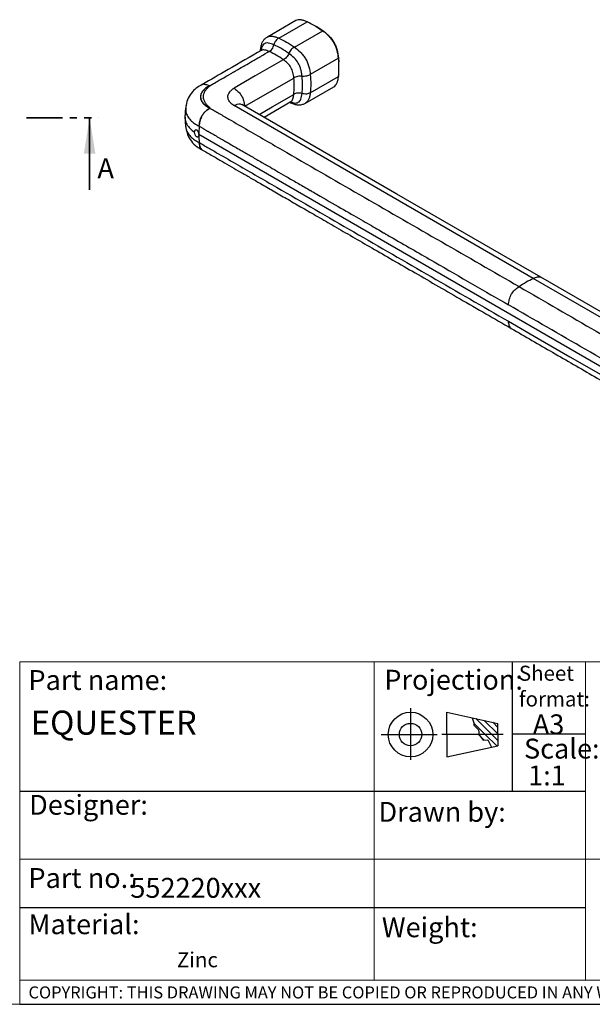
# Model space of a CAD drawing. Units: millimetres. Extents: x 5 to 417, y 5 to 292.
# Drawn here: x 238 to 339, y 5 to 178 of the extents above; entities that cross this region are included whole.
import ezdxf

# ---------------------------------------------------------------- set-up
doc = ezdxf.new("R2010")
doc.units = ezdxf.units.MM
doc.linetypes.add('PHANTOM', pattern=[12.7, 6.35, -1.27, 1.27, -1.27, 1.27, -1.27])
doc.layers.add('GENTITLE', color=1, linetype='Continuous')
doc.layers.add('SLD-0', color=179, linetype='Continuous')
doc.styles.add('SLDTEXTSTYLE0', font='TXT', dxfattribs={"width": 0.75})
doc.styles.add('SLDTEXTSTYLE1', font='TXT', dxfattribs={"width": 0.7})

# ---------------------------------------------------------------- blocks, each defined once
blk = doc.blocks.new('SW_NOTE_0_8')
at = {"layer": 'SLD-0', "color": 0, "char_height": 2.646, "attachment_point": 1, "style": 'SLDTEXTSTYLE1'}
for s, insert in [('Sheet', (0, 3.41)), ('format:', (0, -1.12))]:
    blk.add_mtext(s, dxfattribs=dict(at, insert=insert))

msp = doc.modelspace()

# ---------------------------------------------------------------- linework, layer by layer
at = {"color": 7, "linetype": 'Continuous', "lineweight": 25}
for p, q in [((286.677265, 178.0612263), (281.6734579, 175.17259)), ((283.6795883, 174.9807093), (288.6535516, 177.8521172)), ((286.4334523, 173.3911468), (291.4072234, 176.2624437)), ((280.4179599, 172.846249), (280.4108552, 172.7102891)), ((280.6262105, 172.8313539), (280.61505, 172.8281993)), ((294.1920078, 171.5114646), (294.2236325, 170.7948433)), ((294.191514, 171.4397418), (289.2175481, 168.5683324)), ((289.2177484, 165.3885418), (294.1915195, 168.2598387)), ((288.379858, 163.5540804), (293.3835957, 166.4426766)), ((328.4758583, 132.7222334), (275.8133222, 163.1347717)), ((277.1497558, 163.3223133), (277.15209, 163.3154278)), ((285.6167321, 163.6923584), (285.7387521, 163.6301715)), ((271.5807335, 162.7381041), (271.5555262, 162.7235522)), ((378.4894615, 95.1421769), (269.5950172, 158.0056015)), ((381.1726881, 102.3121043), (328.4758582, 132.7222334))]:
    msp.add_line(p, q, dxfattribs=at)
at = {"color": 7, "linetype": 'PHANTOM', "lineweight": 35}
msp.add_line((239.2661862, 160.985871), (251.9661862, 160.985871), dxfattribs=at)
at = {"color": 7, "linetype": 'Continuous', "lineweight": 35}
msp.add_line((250.3786862, 148.285871), (250.3786862, 160.985871), dxfattribs=at)
at = {"color": 7, "linetype": 'Continuous', "lineweight": 25, "flags": 128}
for points in [[(284.4737604, 171.1840019), (279.5453044, 168.3360487), (275.8017179, 166.1725387)], [(329.8277274, 132.9206898), (304.475156, 147.552208), (277.1503226, 163.321987)], [(281.0626123, 161.0641162), (281.0971574, 161.0840525), (285.8227498, 163.8112539)], [(382.50968, 102.4993247), (356.8388079, 117.3230463), (329.8278657, 132.92061)], [(324.1163573, 125.1712447), (329.3614663, 122.1440323), (334.9224056, 118.9345212), (340.7991752, 115.5427114), (343.1943163, 114.1603384), (345.6382016, 112.7498299), (347.2415486, 111.8244439), (349.0252705, 110.7949519), (351.1053348, 109.5944224), (353.4817416, 108.2228554), (357.6930232, 105.7922709), (361.909264, 103.3588238), (365.2656718, 101.4216392), (368.3790282, 99.6247358), (371.7510509, 97.6785434), (375.1404089, 95.7223492), (378.5621973, 93.7522288)]]:
    msp.add_lwpolyline(points, dxfattribs=at)
at = {"color": 8, "linetype": 'Continuous', "lineweight": 25, "flags": 128}
for points in [[(277.7143475, 162.9964755), (282.5106593, 165.7661672), (286.3274877, 167.9702455)], [(280.2146428, 161.5534986), (282.510251, 162.8784058), (286.3267598, 165.0811068)]]:
    msp.add_lwpolyline(points, dxfattribs=at)
at = {"color": 7, "linetype": 'Continuous', "lineweight": 25}
for points, knots in [([(288.6535516, 177.8521172), (288.473055, 177.9282112), (288.1130149, 178.0799972), (287.5868494, 178.2142106), (287.088068, 178.2367802), (286.8139028, 178.1191079), (286.6775748, 178.0605956)], [0, 0, 0, 0, 0.2509556803, 0.5005861633, 0.7516676422, 1, 1, 1, 1]), ([(288.7326063, 177.8070371), (288.7302725, 177.8311153), (288.7251362, 177.8567904), (288.6959898, 177.8734106), (288.6733739, 177.8635604), (288.6535516, 177.8521172)], [0, 0, 0, 0, 0.5, 0.5, 1, 1, 1, 1]), ([(291.4072234, 176.2624437), (290.9403078, 176.5960645), (290.4799171, 176.8919097), (289.5808585, 177.4109293), (289.1204676, 177.6466442), (288.6535516, 177.8521172)], [0, 0, 0, 0, 0.5, 0.5, 1, 1, 1, 1]), ([(290.1486057, 177.0750902), (290.187511, 177.0552151), (290.6281946, 176.8300876), (291.0683201, 176.5146172), (291.4695895, 176.2269978)], [0, 0, 0, 0, 0.0882839702, 1, 1, 1, 1]), ([(281.7030369, 175.1896653), (281.5471846, 175.091769), (281.281593, 174.9249416), (280.938272, 174.5584765), (280.6952364, 174.1403746), (280.5095223, 173.5560984), (280.45142, 173.1081265), (280.4192695, 172.8602446)], [0, 0, 0, 0, 0.1741723532, 0.2968113817, 0.4943842965, 0.7202213014, 1, 1, 1, 1]), ([(283.6795883, 174.9807093), (283.5880442, 174.9278608), (283.4939708, 174.8725417), (283.3074719, 174.7267522), (283.2176445, 174.637827), (283.0652423, 174.4286595), (283.0014442, 174.3067405), (282.8984053, 174.0551798), (282.8602325, 173.9290235), (282.8238163, 173.8062877)], [0, 0, 0, 0, 0.25, 0.25, 0.5, 0.5, 0.75, 0.75, 1, 1, 1, 1]), ([(283.6795883, 174.9807093), (284.1465364, 174.7752548), (284.6069593, 174.5395583), (285.5060819, 174.0205757), (285.9665046, 173.7247491), (286.4334523, 173.3911468)], [0, 0, 0, 0, 0.5, 0.5, 1, 1, 1, 1]), ([(291.4695895, 176.2269978), (291.4719287, 176.2483776), (291.4720642, 176.2710098), (291.4490718, 176.2840776), (291.4270457, 176.2738869), (291.4072234, 176.2624437)], [0, 0, 0, 0, 0.5, 0.5, 1, 1, 1, 1]), ([(294.191514, 171.4397418), (294.1484678, 171.8830021), (294.0847166, 172.3343926), (293.8950975, 173.0329223), (293.8153911, 173.271781), (293.6238231, 173.7382322), (293.5118479, 173.9679679), (293.2515876, 174.417841), (293.1084719, 174.6290592), (292.7997645, 175.0277512), (292.6324285, 175.2158288), (292.123532, 175.7268723), (291.7679719, 176.0046707), (291.4072234, 176.2624437)], [0, 0, 0, 0, 0.25, 0.25, 0.375, 0.375, 0.5, 0.5, 0.625, 0.625, 0.75, 0.75, 1, 1, 1, 1]), ([(291.4695895, 176.2269978), (291.6779354, 176.0781242), (291.9629544, 175.8598327), (292.247347, 175.613946), (292.377511, 175.4931993), (292.4395849, 175.4333751), (292.4698699, 175.4036003), (292.482688, 175.3908691), (292.4911976, 175.3823882), (292.4940501, 175.3795402), (292.8582641, 175.0140362), (293.1572421, 174.627707), (293.5210894, 174.0002118), (293.6826972, 173.6724705), (293.8356869, 173.2656165), (293.9032936, 173.0560673), (293.9348749, 172.9497621), (293.95011, 172.8962268), (293.9565203, 172.8732012), (293.9607674, 172.8578325), (293.9633915, 172.8482518), (294.066304, 172.4702569), (294.1419817, 172.0265996), (294.1920078, 171.5114646)], [0, 0, 0, 0, 0.125, 0.1875, 0.21875, 0.234375, 0.2421875, 0.24609375, 0.24609375, 0.25, 0.25, 0.5, 0.5, 0.625, 0.6875, 0.71875, 0.734375, 0.7421875, 0.74609375, 0.74609375, 0.75, 0.75, 1, 1, 1, 1]), ([(281.965008, 172.6314753), (282.0565243, 172.6843531), (282.1505618, 172.7396831), (282.336975, 172.8855131), (282.4267516, 172.974466), (282.5790169, 173.1837065), (282.6427271, 173.3056728), (282.7455744, 173.5573401), (282.7836457, 173.6835519), (282.8199625, 173.8063405)], [0, 0, 0, 0, 0.25, 0.25, 0.5, 0.5, 0.75, 0.75, 1, 1, 1, 1]), ([(286.4334523, 173.3911468), (286.3418915, 173.3382891), (286.2476243, 173.2830854), (286.054077, 173.1413493), (285.957406, 173.0563588), (285.7826647, 172.8600472), (285.7031925, 172.747151), (285.5647826, 172.5159526), (285.5074422, 172.4008338), (285.4523025, 172.2888818)], [0, 0, 0, 0, 0.25, 0.25, 0.5, 0.5, 0.75, 0.75, 1, 1, 1, 1]), ([(286.4334523, 173.3911468), (286.7942007, 173.1333738), (287.1497609, 172.8555754), (287.6586573, 172.3445318), (287.8259934, 172.1564543), (288.1347007, 171.7577622), (288.2778164, 171.546544), (288.5380768, 171.0966709), (288.650052, 170.8669352), (288.84162, 170.400484), (288.9213264, 170.1616253), (289.1109454, 169.4630956), (289.1746967, 169.0117052), (289.2177429, 168.5684448)], [0, 0, 0, 0, 0.25, 0.25, 0.375, 0.375, 0.5, 0.5, 0.625, 0.625, 0.75, 0.75, 1, 1, 1, 1]), ([(280.6778997, 172.8644945), (278.7078621, 171.7272413), (275.1979393, 169.701051), (271.6836137, 167.6689904), (270.1417969, 166.7774779)], [0, 0, 0, 0, 0.5612766189, 1, 1, 1, 1]), ([(271.5257117, 166.5965018), (271.6452705, 166.6673019), (271.7543456, 166.7322595), (271.8826751, 166.8095686), (271.8969415, 166.8181679), (271.925543, 166.835411), (271.9329524, 166.8399264), (271.9536453, 166.8525605), (271.9614271, 166.85731), (271.978829, 166.8678814), (271.9912139, 166.8753666), (272.0001623, 166.8807101), (272.0114155, 166.8872805), (272.0362045, 166.901642), (272.0457776, 166.9071803), (272.0621027, 166.9166129), (272.0652321, 166.91842), (272.0716377, 166.92212), (272.0752008, 166.9241781), (272.0921956, 166.9339945), (272.1329719, 166.9575464), (272.2823637, 167.0438205), (272.4313544, 167.1298212), (272.5597296, 167.2038897), (272.5799916, 167.2155794), (272.5934978, 167.2233713), (272.6016506, 167.2280746), (272.6127039, 167.2344512), (272.6225613, 167.2401383), (272.656974, 167.259993), (272.6855439, 167.2764778), (272.8564657, 167.3751039), (273.0830633, 167.5058681), (273.4757508, 167.732488), (273.570253, 167.7870255), (273.6716109, 167.84552), (273.6886307, 167.8553422), (273.6882209, 167.8551057), (273.6918156, 167.8571802), (273.7008405, 167.8623886), (273.7248024, 167.8762172), (273.8099381, 167.9253494), (273.899538, 167.9770577), (274.2967099, 168.2062651), (274.7385387, 168.4612411), (275.4403951, 168.8662754), (275.5882453, 168.9515983), (275.7629219, 169.0524024), (275.7922086, 169.0693034), (275.8217558, 169.0863548), (275.8415119, 169.0977558), (275.8520952, 169.1038633), (275.870549, 169.1145128), (275.8847445, 169.1227049), (275.9113454, 169.138056), (275.9778577, 169.1764395), (276.2574167, 169.3377698), (276.5245006, 169.4919002), (277.5957633, 170.1101094), (278.4620043, 170.6099979), (279.559111, 171.2431086), (279.7793079, 171.370178), (280.2209908, 171.6250603), (280.4393775, 171.7510847), (281.0941798, 172.1289505), (281.5299174, 172.3803999), (281.9650121, 172.6314775)], [0, 0, 0, 0, 0.03125, 0.03125, 0.03515625, 0.03515625, 0.0390625, 0.0390625, 0.041015625, 0.041015625, 0.04296875, 0.04296875, 0.046875, 0.046875, 0.048828125, 0.048828125, 0.0498046875, 0.0498046875, 0.05078125, 0.05078125, 0.0546875, 0.0625, 0.09375, 0.09765625, 0.099609375, 0.099609375, 0.1015625, 0.1015625, 0.109375, 0.109375, 0.125, 0.125, 0.1875, 0.1875, 0.203125, 0.205078125, 0.205078125, 0.2060546875, 0.2060546875, 0.20703125, 0.2109375, 0.21875, 0.25, 0.25, 0.375, 0.375, 0.40625, 0.40625, 0.41015625, 0.412109375, 0.412109375, 0.4140625, 0.4140625, 0.41796875, 0.41796875, 0.421875, 0.4375, 0.5, 0.5, 0.75, 0.75, 0.8125, 0.8125, 0.875, 0.875, 1, 1, 1, 1]), ([(285.4551343, 172.2850981), (285.3999327, 172.1732996), (285.3425334, 172.0583437), (285.2040447, 171.8274523), (285.1245501, 171.7146879), (284.9498124, 171.5185607), (284.8531669, 171.4336289), (284.65965, 171.2919519), (284.5653802, 171.2367431), (284.4738484, 171.1839387)], [0, 0, 0, 0, 0.25, 0.25, 0.5, 0.5, 0.75, 0.75, 1, 1, 1, 1]), ([(287.7725878, 168.2696279), (287.7617414, 168.3813369), (287.7514518, 168.4787332), (287.7268292, 168.6778419), (287.7125027, 168.7795029), (287.6633003, 169.0810542), (287.6225526, 169.2733564), (287.5185696, 169.6553429), (287.4552681, 169.8458342), (287.3055512, 170.2134246), (287.2191354, 170.39053), (286.9228284, 170.9048154), (286.6751927, 171.2228711), (286.1106288, 171.7918453), (285.795846, 172.041016), (285.4551315, 172.2850924)], [0, 0, 0, 0, 0.0625, 0.0625, 0.125, 0.125, 0.25, 0.25, 0.375, 0.375, 0.5, 0.5, 0.75, 0.75, 1, 1, 1, 1]), ([(294.1920078, 171.5114646), (294.2116917, 171.5028017), (294.2313582, 171.4916045), (294.2311761, 171.4651625), (294.2113363, 171.451185), (294.191514, 171.4397418)], [0, 0, 0, 0, 0.5, 0.5, 1, 1, 1, 1]), ([(286.3274875, 167.970248), (286.2970277, 168.2841465), (286.2562438, 168.602103), (286.1004254, 169.2334877), (285.9853671, 169.5415458), (285.6629124, 170.1005839), (285.4538251, 170.3544909), (284.9852121, 170.8056828), (284.7303561, 171.0002891), (284.4738479, 171.1839391)], [0, 0, 0, 0, 0.25, 0.25, 0.5, 0.5, 0.75, 0.75, 1, 1, 1, 1]), ([(294.1915195, 168.2598387), (294.2470085, 168.7669935), (294.2730448, 169.2836158), (294.273043, 170.3218359), (294.2470049, 170.8685199), (294.191514, 171.4397418)], [0, 0, 0, 0, 0.5, 0.5, 1, 1, 1, 1]), ([(287.7725878, 168.2696279), (287.6481416, 168.2770784), (287.5197844, 168.2849095), (287.2503655, 168.2805634), (287.1128556, 168.2682165), (286.8554693, 168.2150643), (286.7335259, 168.173852), (286.5139959, 168.0771267), (286.4190492, 168.0231018), (286.3274877, 167.9702455)], [0, 0, 0, 0, 0.25, 0.25, 0.5, 0.5, 0.75, 0.75, 1, 1, 1, 1]), ([(289.2175481, 168.5683324), (289.1260054, 168.5154595), (289.0310582, 168.461417), (288.8115472, 168.3646635), (288.6896208, 168.3234394), (288.432276, 168.2702519), (288.2947937, 168.2578615), (288.0254219, 168.2535546), (287.8970847, 168.2614299), (287.7725878, 168.2696279)], [0, 0, 0, 0, 0.25, 0.25, 0.5, 0.5, 0.75, 0.75, 1, 1, 1, 1]), ([(289.2175481, 168.5683324), (289.2730714, 167.9971293), (289.299142, 167.450464), (289.2992088, 166.4122813), (289.2732049, 165.8956778), (289.2177484, 165.3885418)], [0, 0, 0, 0, 0.5, 0.5, 1, 1, 1, 1]), ([(293.3832884, 166.4433023), (293.3843964, 166.443674), (293.5278165, 166.4917857), (293.7343785, 166.7345032), (293.9764509, 167.1546419), (294.1185785, 167.682283), (294.1671686, 168.0670249), (294.1915195, 168.2598387)], [0, 0, 0, 0, 0.0019466186, 0.2519682806, 0.5026766345, 0.7507659301, 1, 1, 1, 1]), ([(294.1920136, 168.3508302), (294.2116975, 168.3367657), (294.2313638, 168.319486), (294.2311817, 168.2859403), (294.2113419, 168.2712819), (294.1915195, 168.2598387)], [0, 0, 0, 0, 0.5, 0.5, 1, 1, 1, 1]), ([(270.2185046, 166.8194477), (269.8531655, 166.6172089), (269.1026965, 166.2017758), (268.2101718, 165.2794754), (267.5587135, 164.1475132), (267.3807779, 163.2749002), (267.2911511, 162.835362)], [0, 0, 0, 0, 0.235511333, 0.483780529, 0.7399784624, 1, 1, 1, 1]), ([(271.5257117, 166.5965015), (271.4928977, 166.5817027), (271.4600596, 166.5664108), (271.3950789, 166.5352395), (271.3628288, 166.5192978), (271.2669379, 166.4704428), (271.2041472, 166.4364907), (271.020289, 166.3308602), (270.902704, 166.2545999), (270.6833033, 166.0929733), (270.5804829, 166.006621), (270.3940317, 165.8264083), (270.3095025, 165.7313492), (270.1623908, 165.5357958), (270.0991192, 165.433931), (269.9963691, 165.2271862), (269.9564905, 165.1208287), (269.9013042, 164.9076919), (269.8859264, 164.7994083), (269.8794118, 164.5849919), (269.8885291, 164.4774117), (269.9296479, 164.266769), (269.9621781, 164.1623906), (270.0479217, 163.9601643), (270.1018553, 163.8611871), (270.2276058, 163.6713256), (270.3002353, 163.5795292), (270.4602439, 163.4051045), (270.5484301, 163.3217859), (270.7363314, 163.1649188), (270.8367408, 163.0908982), (270.9675787, 163.0045602), (270.9940629, 162.9875742), (271.0341593, 162.9625543), (271.0475896, 162.9542892), (271.0745718, 162.9379099), (271.0882793, 162.9297237), (271.1151844, 162.9137915), (271.1285324, 162.9059764), (271.1559271, 162.8902285), (271.1698164, 162.8823685), (271.197942, 162.8666925), (271.2121783, 162.8588765), (271.2337644, 162.8471969), (271.2409984, 162.8433111), (271.2519037, 162.8374949), (271.2555478, 162.8355583), (271.2628537, 162.8316894), (271.2664199, 162.8297967), (271.2739511, 162.8258577), (271.2779398, 162.8238014), (271.2857978, 162.8197498), (271.2897613, 162.8177153), (271.3017562, 162.8115856), (271.3098916, 162.807464), (271.3347174, 162.7949917), (271.3518481, 162.7865252), (271.3871605, 162.7693214), (271.4053347, 162.7605876), (271.4336033, 162.7471817), (271.4431886, 162.7426643), (271.4627042, 162.7335212), (271.4725, 162.7289475), (271.4929911, 162.7194736), (271.5036316, 162.714593), (271.5186729, 162.7077038), (271.5231067, 162.7056759), (271.5275618, 162.7036411)], [0.07815379792, 0.07815379792, 0.07815379792, 0.07815379792, 0.09255764483, 0.09255764483, 0.10696149174, 0.10696149174, 0.13576918555, 0.13576918555, 0.19338457318, 0.19338457318, 0.25099996081, 0.25099996081, 0.30861534844, 0.30861534844, 0.36623073607, 0.36623073607, 0.4238461237, 0.4238461237, 0.48146151133, 0.48146151133, 0.53907689896, 0.53907689896, 0.59669228659, 0.59669228659, 0.65430767422, 0.65430767422, 0.71192306185, 0.71192306185, 0.76953844948, 0.76953844948, 0.82715383711, 0.82715383711, 0.84155768402, 0.84155768402, 0.84875960747, 0.84875960747, 0.85596153093, 0.85596153093, 0.86316345438, 0.86316345438, 0.87036537783, 0.87036537783, 0.87756730129, 0.87756730129, 0.88116826301, 0.88116826301, 0.88296874388, 0.88296874388, 0.88476922474, 0.88476922474, 0.8865697056, 0.8865697056, 0.88837018647, 0.88837018647, 0.89197114819, 0.89197114819, 0.89917307165, 0.89917307165, 0.9063749951, 0.9063749951, 0.90997595683, 0.90997595683, 0.91357691856, 0.91357691856, 0.91717788028, 0.91717788028, 0.91867276844, 0.91867276844, 0.91867276844, 0.91867276844]), ([(271.5535798, 166.5841812), (271.5136954, 166.5658372), (271.4337185, 166.5290536), (271.3179597, 166.4705191), (271.1852538, 166.398762), (271.03885, 166.3118149), (270.8285815, 166.17213), (270.5884235, 165.9819877), (270.3445728, 165.7327921), (270.1504892, 165.4652522), (270.0116851, 165.184172), (269.9317366, 164.8949802), (269.9120785, 164.6034455), (269.9519251, 164.3153221), (270.0484023, 164.0360152), (270.196838, 163.7702955), (270.3911937, 163.5220911), (270.6244844, 163.2943635), (270.8472981, 163.1217541), (271.0150723, 163.0108048), (271.1127174, 162.9510889), (271.18205, 162.9105259), (271.2432448, 162.8766644), (271.2969344, 162.8478714), (271.3623288, 162.8146765), (271.4299026, 162.7818614), (271.4992538, 162.7492783), (271.5363111, 162.7323368), (271.5555262, 162.7235522)], [0, 0, 0, 0, 0.0198593865, 0.0398224167, 0.0599155708, 0.0906679752, 0.1215810844, 0.184718141, 0.2490525131, 0.3142499587, 0.3799502735, 0.4457788033, 0.511359022, 0.576325268, 0.6403347035, 0.7030776055, 0.7642838734, 0.8237270948, 0.8812359636, 0.9092348799, 0.9230518809, 0.9366349133, 0.9476766119, 0.9560645049, 0.9651748221, 0.9815892988, 0.9904536226, 1, 1, 1, 1]), ([(270.1718356, 166.795261), (270.1540632, 166.7846793), (270.1311841, 166.7710569), (270.1105267, 166.7538845), (270.1059159, 166.7500515)], [0, 0, 0, 0, 0.7767951605, 1, 1, 1, 1]), ([(271.5807335, 162.7381041), (271.4425695, 162.8409156), (271.305089, 162.9554103), (271.0362451, 163.2202786), (270.9048065, 163.3717602), (270.6780746, 163.7068227), (270.584905, 163.8890996), (270.4599834, 164.2557697), (270.4263397, 164.4420257), (270.417301, 164.8150603), (270.4419, 165.0018235), (270.5488366, 165.3704026), (270.6321265, 165.5531115), (270.8485779, 165.8996746), (270.9793619, 166.0607038), (271.2571881, 166.345947), (271.4044626, 166.4718571), (271.5535798, 166.5841812)], [0, 0, 0, 0, 0.125, 0.125, 0.25, 0.25, 0.375, 0.375, 0.5, 0.5, 0.625, 0.625, 0.75, 0.75, 0.875, 0.875, 1, 1, 1, 1]), ([(286.3267598, 165.0811068), (286.3772525, 165.5419101), (286.4010101, 166.0113033), (286.4012526, 166.954607), (286.3777376, 167.4512865), (286.3274877, 167.9702455)], [0, 0, 0, 0, 0.5, 0.5, 1, 1, 1, 1]), ([(275.8133222, 163.1347716), (275.7828426, 163.1527449), (275.7214821, 163.1889282), (275.6339516, 163.2456131), (275.5350268, 163.3134982), (275.4369186, 163.3900574), (275.3075274, 163.4915213), (275.1552772, 163.6348826), (274.9476887, 163.8777795), (274.7710842, 164.2148358), (274.7011875, 164.6242744), (274.7687973, 165.0370308), (274.9688587, 165.4400056), (275.21826, 165.7213897), (275.4210589, 165.9034317), (275.5349528, 165.9975053), (275.6624488, 166.0887547), (275.7552321, 166.1445729), (275.8017179, 166.1725387)], [0, 0, 0, 0, 0.0224906938, 0.0452776385, 0.0683917022, 0.1027456053, 0.1325259377, 0.1834443214, 0.2553070297, 0.3780198086, 0.4999939283, 0.6217203731, 0.74325491, 0.8653185672, 0.8967737466, 0.9311135712, 0.9654868731, 1, 1, 1, 1]), ([(287.7725628, 165.2345291), (287.6479594, 165.2643829), (287.5195041, 165.2944262), (287.2498905, 165.3309641), (287.1122993, 165.3366377), (286.8547833, 165.3091009), (286.7327884, 165.275674), (286.5132106, 165.1868981), (286.4182761, 165.1330326), (286.3266544, 165.0801426)], [0, 0, 0, 0, 0.25, 0.25, 0.5, 0.5, 0.75, 0.75, 1, 1, 1, 1]), ([(289.2177484, 165.3885418), (289.1261871, 165.3356845), (289.0312406, 165.2818679), (288.8117114, 165.1932248), (288.6897684, 165.1598768), (288.4323832, 165.1324474), (288.2948757, 165.1381459), (288.0254485, 165.1746812), (287.8970842, 165.2046997), (287.7725628, 165.2345292)], [0, 0, 0, 0, 0.25, 0.25, 0.5, 0.5, 0.75, 0.75, 1, 1, 1, 1]), ([(267.2914434, 162.837377), (267.2542769, 162.5435439), (267.1799704, 161.9560879), (267.169283, 161.3639842), (267.1639412, 161.0680384)], [0, 0, 0, 0, 0.5001789972, 1, 1, 1, 1]), ([(267.3515672, 163.0679771), (267.3395675, 163.0448873), (267.3022992, 162.9731758), (267.3135545, 162.8979575), (267.3211858, 162.8469582)], [0, 0, 0, 0, 0.3219816684, 1, 1, 1, 1]), ([(285.751551, 163.6242983), (285.9817833, 163.5285012), (286.3981999, 163.3552349), (286.9971702, 163.223461), (287.4819747, 163.2249284), (287.9710531, 163.3394475), (288.2480531, 163.4858798), (288.4102007, 163.5715969)], [0, 0, 0, 0, 0.2792135184, 0.5050079575, 0.7035241652, 0.8264519278, 1, 1, 1, 1]), ([(285.8159988, 163.80736), (285.8785462, 163.8422789), (285.9709781, 163.8938816), (285.9869084, 163.9011935), (285.9920589, 163.9035575)], [0, 0, 0, 0, 0.6766871346, 1, 1, 1, 1]), ([(271.5275618, 162.7036411), (271.2954879, 162.5380595), (271.0649162, 162.3651025), (270.7294379, 162.0547092), (270.6190138, 161.9422826), (270.4117082, 161.7000865), (270.3127877, 161.5671777), (270.1381252, 161.2876101), (270.0636303, 161.1421403), (269.9366512, 160.841451), (269.8859457, 160.6897403), (269.7633845, 160.2425598), (269.7184418, 159.9489621), (269.6866916, 159.6631195)], [0, 0, 0, 0, 0.25, 0.25, 0.375, 0.375, 0.5, 0.5, 0.625, 0.625, 0.75, 0.75, 1, 1, 1, 1]), ([(269.6866916, 159.6631195), (269.7182735, 159.9468528), (269.7624108, 160.2366333), (269.8855959, 160.6851503), (269.9356437, 160.8345395), (270.0614446, 161.1329849), (270.1373707, 161.2806368), (270.3091881, 161.5564991), (270.4073546, 161.6886353), (270.6134245, 161.9304148), (270.721051, 162.0406305), (271.0531021, 162.3499555), (271.2845318, 162.525226), (271.5154067, 162.6913298)], [0, 0, 0, 0, 0.25, 0.25, 0.375, 0.375, 0.5, 0.5, 0.625, 0.625, 0.75, 0.75, 1, 1, 1, 1]), ([(271.5153897, 162.6913162), (271.5879279, 162.650463), (271.7290584, 162.5709788), (271.9026514, 162.462575), (272.113868, 162.3408527), (272.5394587, 162.0949775), (273.4937228, 161.5449599), (275.4790776, 160.3995449), (279.4505831, 158.1090337), (287.3930551, 153.5277767), (303.2784007, 144.3654075), (316.8948926, 136.5124169), (325.9725518, 131.277091)], [0, 0, 0, 0, 0.0040000084, 0.0077824325, 0.0099553571, 0.0156230191, 0.0312475108, 0.0624976576, 0.1249978833, 0.2499982832, 0.4999989717, 1, 1, 1, 1]), ([(271.5555262, 162.7235522), (271.5508648, 162.7202401), (271.5462037, 162.7169248), (271.541543, 162.7136064), (271.5392126, 162.7119471), (271.5368823, 162.7102871), (271.5345521, 162.7086263), (271.5322219, 162.7069654), (271.5298918, 162.7053038), (271.5275618, 162.7036414)], [0, 0, 0, 0, 0.000019907925238, 0.000019907925238, 0.000019907925238, 0.000029861900682, 0.000029861900682, 0.000029861900682, 0.000039815880073, 0.000039815880073, 0.000039815880073, 0.000039815880073]), ([(267.1639412, 161.0680384), (267.1693119, 160.770546), (267.1800404, 160.176271), (267.2544302, 159.5891987), (267.2915806, 159.296013)], [0, 0, 0, 0, 0.5005970954, 1, 1, 1, 1]), ([(269.667753, 159.4795284), (269.8154933, 159.3980264), (269.9578599, 159.3178772), (270.1633464, 159.1996816), (270.2354722, 159.1579549), (270.3772639, 159.0761238), (270.4658838, 159.0249788), (270.5545039, 158.9738332), (270.576659, 158.9610468), (270.5824852, 158.9576843), (270.5841644, 158.9567152), (270.58692, 158.9551248), (270.5996314, 158.9477887), (270.6502174, 158.9185942), (270.803886, 158.8299087), (271.0204607, 158.7049189), (271.1607151, 158.6239752), (271.1845649, 158.610211), (271.1925671, 158.6055928), (271.2014291, 158.6004783), (271.2235841, 158.5876922), (271.281187, 158.5544484), (271.901526, 158.196438), (272.6459331, 157.7668242), (273.425788, 157.3167527), (273.6739236, 157.1735481), (273.7802675, 157.1121747), (273.8511634, 157.0712591), (273.8891759, 157.0493212), (274.15519, 156.8957985), (274.9077824, 156.4614604), (275.8635614, 155.909858), (276.5981913, 155.4858858), (276.7013488, 155.4263512), (276.7226317, 155.4140683), (276.7552013, 155.3952716), (276.8041049, 155.3670482), (276.9839583, 155.2632505), (277.4133236, 155.0154536), (278.3601166, 154.4690367), (279.4924655, 153.8155304), (280.5272833, 153.2183114), (281.0556952, 152.9133516), (281.3035837, 152.770289), (281.3993347, 152.7150286), (281.4376679, 152.6929056), (281.4478364, 152.6870371), (281.4868246, 152.664536), (281.9308951, 152.4082518), (283.3188933, 151.6072028), (285.5301914, 150.3310056), (287.8136792, 149.0131451), (288.8670174, 148.405236), (289.2713567, 148.1718811), (289.3207398, 148.1433809), (289.4187884, 148.0867944), (289.5655262, 148.0021082), (289.9055683, 147.805861), (293.2590662, 145.8704694), (297.2900717, 143.5440718), (300.6035691, 141.6317692), (301.8146776, 140.9328089), (302.2366901, 140.6892553), (302.3023182, 140.6513797), (302.3295236, 140.6356789), (302.3332068, 140.6335532), (302.3528117, 140.6222387), (302.3822154, 140.6052691), (302.5683738, 140.4978326), (303.0572307, 140.2157016), (306.0127213, 138.5100184), (313.5257073, 134.1741127), (320.060745, 130.4026434), (324.1163573, 128.0621083)], [0, 0, 0, 0, 0.0078125, 0.0078125, 0.01171875, 0.01171875, 0.015625, 0.0166015625, 0.0166015625, 0.0168457031, 0.0168457031, 0.0170898438, 0.017578125, 0.01953125, 0.0234375, 0.02734375, 0.0278320313, 0.0278320313, 0.0280761719, 0.0280761719, 0.0283203125, 0.029296875, 0.03125, 0.0625, 0.0703125, 0.07421875, 0.076171875, 0.076171875, 0.078125, 0.078125, 0.09375, 0.125, 0.12890625, 0.12890625, 0.1298828125, 0.1298828125, 0.130859375, 0.1328125, 0.140625, 0.15625, 0.1875, 0.203125, 0.2109375, 0.21484375, 0.2158203125, 0.2158203125, 0.216796875, 0.216796875, 0.21875, 0.25, 0.3125, 0.34375, 0.359375, 0.359375, 0.361328125, 0.361328125, 0.36328125, 0.3671875, 0.375, 0.5, 0.5625, 0.59375, 0.59765625, 0.599609375, 0.599609375, 0.6000976562, 0.6000976562, 0.6005859375, 0.6015625, 0.609375, 0.625, 0.75, 1, 1, 1, 1]), ([(267.3624143, 159.0232375), (267.4333448, 158.6852471), (267.5995893, 157.8930777), (268.2488481, 156.8145044), (269.1431583, 155.8980838), (269.8929516, 155.5165458), (270.2047346, 155.3578927)], [0, 0, 0, 0, 0.2136038646, 0.5006370232, 0.7923522944, 1, 1, 1, 1]), ([(268.8606738, 158.4295289), (268.8606738, 158.4988564), (268.8673337, 158.5631239), (268.8948023, 158.6809094), (268.9158396, 158.7344548), (268.9744121, 158.8203607), (269.0123846, 158.8536469), (269.1088112, 158.8815923), (269.1671885, 158.8741413), (269.2868179, 158.8055313), (269.3459769, 158.7451503), (269.4424205, 158.6064291), (269.4804143, 158.5292946), (269.5688079, 158.2976789), (269.5947223, 158.1445117), (269.5947223, 158.0057717)], [0, 0, 0, 0, 0.125, 0.125, 0.25, 0.25, 0.375, 0.375, 0.5, 0.5, 0.625, 0.625, 0.75, 0.75, 1, 1, 1, 1]), ([(269.5947223, 158.0057717), (269.5947223, 157.9364475), (269.5880296, 157.8722128), (269.560511, 157.7544908), (269.5394642, 157.700963), (269.4810149, 157.6149212), (269.443188, 157.5814142), (269.346711, 157.5535625), (269.2883299, 157.5610569), (269.1687136, 157.6297222), (269.1095594, 157.6901335), (269.0131626, 157.8288875), (268.9750386, 157.9059317), (268.8864196, 158.137638), (268.8606739, 158.2907734), (268.8606739, 158.4295289)], [0, 0, 0, 0, 0.125, 0.125, 0.25, 0.25, 0.375, 0.375, 0.5, 0.5, 0.625, 0.625, 0.75, 0.75, 1, 1, 1, 1]), ([(269.667753, 156.6156534), (269.9519942, 156.4458135), (270.2354728, 156.2830504), (270.8026394, 155.9555632), (271.0862232, 155.7918148), (271.9369741, 155.3005747), (273.6384757, 154.318096), (277.6086457, 152.0256497), (285.5489844, 147.4407705), (292.3549877, 143.510886), (305.9669962, 135.6511016), (315.0416717, 130.4112182), (324.1163573, 125.1712447)], [0, 0, 0, 0, 0.015625, 0.015625, 0.03125, 0.03125, 0.0625, 0.125, 0.25, 0.5, 0.5, 1, 1, 1, 1]), ([(270.2180974, 155.3505446), (270.1318764, 155.3984389), (269.9011081, 155.5266267), (269.7556391, 155.9849817), (269.7021746, 156.3556593), (269.6790252, 156.5161575)], [0, 0, 0, 0, 0.2527375989, 0.6764457556, 1, 1, 1, 1]), ([(269.6790252, 156.5161575), (269.7197723, 156.2601794), (269.7868745, 155.8386353), (269.982358, 155.435183), (270.1557234, 155.3738513), (270.2041089, 155.3567339)], [0, 0, 0, 0, 0.5270916261, 0.8680134868, 1, 1, 1, 1]), ([(270.142328, 155.3617272), (270.7713607, 154.997533), (271.9736872, 154.3014162), (273.7054093, 153.302102), (275.347195, 152.3539027), (276.9870878, 151.4069978), (278.6980329, 150.4190099), (280.6120365, 149.3137834), (282.7404771, 148.084727), (285.0947266, 146.7252804), (287.5792159, 145.2906272), (290.2490487, 143.748948), (293.1465644, 142.0757935), (296.3057103, 140.2515598), (299.7137398, 138.2836058), (303.370655, 136.1719282), (307.2510001, 133.9312237), (311.3518411, 131.5631837), (315.6702447, 129.0694973), (320.1198001, 126.5000605), (323.1298935, 124.7618371), (324.6204863, 123.9010721)], [0, 0, 0, 0, 0.0345749453, 0.066086186, 0.0951939695, 0.1249938844, 0.1564038629, 0.1894238711, 0.2304072826, 0.2736270847, 0.3190832794, 0.3672393674, 0.4206667144, 0.4786633117, 0.5412291582, 0.6083642521, 0.6800685931, 0.754940085, 0.8342190854, 0.9179055944, 1, 1, 1, 1]), ([(324.1163573, 128.0621083), (324.1468698, 128.3763081), (324.1877286, 128.6945735), (324.343803, 129.3265102), (324.4590393, 129.6347971), (324.781942, 130.1940777), (324.9913001, 130.448003), (325.4605182, 130.8990953), (325.7157079, 131.0935911), (325.9725518, 131.2770904)], [0, 0, 0, 0, 0.25, 0.25, 0.5, 0.5, 0.75, 0.75, 1, 1, 1, 1]), ([(325.9725518, 131.277091), (335.0440397, 126.035151), (348.6512747, 118.1722391), (364.5268744, 108.9993212), (372.4649954, 104.4130265), (376.4336332, 102.1196217), (378.4185534, 100.9732841), (379.3712557, 100.4221101), (379.7976508, 100.1765013), (379.9851303, 100.0676691), (380.1215992, 99.994907), (380.26473, 99.9133695), (380.3605359, 99.8569321), (380.4098339, 99.8278916)], [0, 0, 0, 0, 0.5000010002, 0.7500016747, 0.8750020678, 0.93750229, 0.9687524351, 0.9843769259, 0.9900444759, 0.9922175121, 0.9947358557, 0.9972912776, 1, 1, 1, 1]), ([(378.5621973, 96.6161038), (378.2792849, 96.7867109), (377.9956041, 96.9493572), (377.4284536, 97.2768537), (377.1448788, 97.4406073), (376.2941539, 97.9318625), (374.592704, 98.914371), (370.6226538, 101.2068864), (362.682552, 105.7919024), (355.8767493, 109.7219027), (342.2651457, 117.5819208), (333.1907465, 122.8219637), (324.1163573, 128.0621083)], [0, 0, 0, 0, 0.015625, 0.015625, 0.03125, 0.03125, 0.0625, 0.125, 0.25, 0.5, 0.5, 1, 1, 1, 1]), ([(324.6206518, 123.9009761), (327.0435614, 122.5026877), (331.9269646, 119.6844208), (339.1997702, 115.487137), (346.367685, 111.3503573), (352.8781665, 107.5929674), (358.7568629, 104.2002134), (364.0293476, 101.1572407), (369.165169, 98.1934231), (374.1709965, 95.3036276), (377.4666737, 93.4035171), (379.095422, 92.4644683)], [0, 0, 0, 0, 0.1334483132, 0.2689666639, 0.4005569783, 0.5282192454, 0.6275208652, 0.7243085339, 0.8185822505, 0.910341991, 1, 1, 1, 1])]:
    msp.add_open_spline(points, degree=3, knots=knots, dxfattribs=at)
at = {"color": 8, "linetype": 'Continuous', "lineweight": 25}
for points, knots in [([(281.703022, 175.1890121), (281.8395591, 175.2476228), (282.1139216, 175.3653972), (282.6129309, 175.3428382), (283.1390764, 175.2086012), (283.4990999, 175.0568072), (283.6795883, 174.9807093)], [0, 0, 0, 0, 0.2486343827, 0.4996149754, 0.7491451553, 1, 1, 1, 1]), ([(282.8199624, 173.80634), (282.5007891, 173.9361067), (282.0354041, 174.125319), (281.4827651, 174.1389291), (281.1426521, 174.0276626), (280.880193, 173.7856037), (280.6651199, 173.4054669), (280.6120059, 173.0445971), (280.5816149, 172.8381131)], [0, 0, 0, 0, 0.2938195772, 0.4284167759, 0.557886496, 0.6867870442, 0.8207844571, 1, 1, 1, 1]), ([(280.4291772, 172.7208691), (280.4253333, 172.7318321), (280.4091046, 172.7781168), (280.4276537, 172.8227745), (280.4418093, 172.8568546)], [0, 0, 0, 0, 0.2368608956, 1, 1, 1, 1]), ([(281.9650119, 172.6314776), (281.713213, 172.7351162), (281.3418951, 172.8879481), (280.8836203, 172.9348642), (280.7030275, 172.8630049), (280.6148973, 172.8279373)], [0, 0, 0, 0, 0.5189200758, 0.7652308367, 1, 1, 1, 1]), ([(275.8017179, 166.1725387), (275.9904725, 166.0334758), (276.3590801, 165.761908), (276.8778748, 165.2508269), (277.3173427, 164.5648176), (277.5568253, 163.7910579), (277.613552, 163.28674), (277.6414706, 163.0385343)], [0, 0, 0, 0, 0.1994925362, 0.3895771942, 0.5681897908, 0.787479808, 1, 1, 1, 1]), ([(285.7815063, 163.7874517), (285.9888825, 163.7051927), (286.3419494, 163.5651432), (286.7918908, 163.5625031), (287.1321465, 163.6723372), (287.396689, 163.9136867), (287.6582604, 164.3991428), (287.726069, 164.8947263), (287.7725628, 165.2345291)], [0, 0, 0, 0, 0.1894945477, 0.3226225162, 0.4507655062, 0.5782192731, 0.7108008779, 1, 1, 1, 1]), ([(285.8226705, 163.8114201), (285.8229267, 163.8114973), (285.9146784, 163.8391427), (286.0423318, 164.0064022), (286.2430483, 164.4038294), (286.2929317, 164.8074166), (286.3267596, 165.0811046)], [0, 0, 0, 0, 0.0006580801, 0.2356840159, 0.4816880337, 1, 1, 1, 1]), ([(289.2177484, 165.3885418), (289.1933921, 165.1957254), (289.1447914, 164.8109784), (289.0026516, 164.2833222), (288.7605511, 163.8631984), (288.5540976, 163.6205174), (288.4108034, 163.5724226), (288.4098154, 163.572091)], [0, 0, 0, 0, 0.2492866449, 0.497428274, 0.7481895139, 0.998263917, 1, 1, 1, 1]), ([(267.3211858, 162.8469582), (267.2970633, 162.5608368), (267.2510875, 162.0155104), (267.5851373, 161.2370989), (268.1085581, 160.5535214), (268.8037006, 159.9584166), (269.3857012, 159.6395204), (269.6682702, 159.4846921)], [0, 0, 0, 0, 0.22714906763, 0.43292949313, 0.63166002942, 0.82116602505, 1, 1, 1, 1]), ([(275.8133222, 163.1347716), (275.9998217, 163.2099803), (276.3642746, 163.3569512), (276.8414537, 163.4585289), (277.0533644, 163.3394586), (277.1352886, 163.2934263)], [0, 0, 0, 0, 0.391305503, 0.7646800772, 1, 1, 1, 1]), ([(285.6310184, 163.7006032), (285.6319867, 163.6995415), (285.6653961, 163.6629099), (285.7129902, 163.6520238), (285.7592049, 163.6414532)], [0, 0, 0, 0, 0.02898293257, 1, 1, 1, 1]), ([(267.2010581, 161.0682645), (267.193712, 160.9306932), (267.1711396, 160.5079742), (267.4639619, 159.8230829), (268.016745, 159.0621842), (268.5842535, 158.6367487), (268.8606738, 158.429529)], [0, 0, 0, 0, 0.1435217731, 0.4410034282, 0.7277257556, 1, 1, 1, 1]), ([(267.3237893, 159.3021487), (267.3219419, 159.2407567), (267.3123129, 158.9207645), (267.5977533, 158.3640359), (268.1054087, 157.6797808), (268.8044217, 157.0848424), (269.3859369, 156.7659254), (269.6682702, 156.6110869)], [0, 0, 0, 0, 0.0594526946, 0.3098842029, 0.5517361081, 0.7823618939, 1, 1, 1, 1]), ([(328.4758582, 132.7222334), (328.7326827, 132.8352718), (328.9878554, 132.935405), (329.457054, 133.0260508), (329.666409, 133.0138422), (329.8278645, 132.9206085)], [0, 0, 0, 0, 0.5, 0.5, 1, 1, 1, 1]), ([(324.6206708, 123.901016), (324.6206108, 123.901034), (324.5289484, 123.9285826), (324.401286, 124.095819), (324.2002133, 124.4933816), (324.1502443, 124.897314), (324.1163573, 125.1712447)], [0, 0, 0, 0, 0.0001541821, 0.2352685627, 0.4813896511, 1, 1, 1, 1])]:
    msp.add_open_spline(points, degree=3, knots=knots, dxfattribs=at)
at = {"color": 7, "linetype": 'Continuous', "lineweight": 25}
for points in [[(285.4516675, 172.2875741), (284.575991, 172.9146216), (283.6998888, 173.420379), (282.8233865, 173.8048392)], [(284.4737604, 171.1840021), (283.6413563, 171.7819631), (282.7972172, 172.264421), (281.9650121, 172.6314775)], [(287.7726763, 165.2355671), (287.8761954, 166.1824304), (287.8761655, 167.2032181), (287.7725878, 168.2696279)], [(270.4982723, 166.8813284), (270.3791698, 166.8775634), (270.2665346, 166.8500844), (270.1718356, 166.795261)], [(270.4982723, 166.8813284), (270.5937786, 166.8842788), (270.6968714, 166.8729293), (270.8046076, 166.8505116)], [(270.8046076, 166.8505116), (271.0322585, 166.8026319), (271.2781281, 166.7053152), (271.5256997, 166.5965068)], [(271.5257117, 166.5965018), (271.5349885, 166.5924048), (271.5442778, 166.5882979), (271.5535798, 166.5841812)], [(271.5153897, 162.6913162), (271.5371631, 162.7069815), (271.5589446, 162.7225777), (271.5807335, 162.7381041)], [(269.667753, 159.4795284), (269.6203304, 158.9869575), (269.5950172, 158.4945385), (269.5950172, 158.0056015)], [(269.667753, 159.4795284), (269.6736304, 159.5405766), (269.6798602, 159.6017453), (269.6866916, 159.6631195)], [(269.5950172, 158.0056015), (269.5950172, 157.5166644), (269.6203304, 157.0534714), (269.667753, 156.6156534)], [(269.6790252, 156.5161575), (269.6750959, 156.5491904), (269.671358, 156.5823707), (269.667753, 156.6156534)], [(325.9725518, 131.277091), (326.8030911, 131.8705116), (327.6453175, 132.3567199), (328.4758571, 132.7222226)]]:
    msp.add_open_spline(points, degree=3, dxfattribs=at)
at = {"color": 7, "linetype": 'Continuous', "lineweight": 35}
msp.add_solid([(250.3786862, 160.985871), (249.3626862, 154.635871), (251.3946862, 154.635871)], dxfattribs=at)
at = {"layer": 'GENTITLE', "color": 179, "lineweight": 18}
for p, q in [((238.0665087, 65.2638191), (415, 65.2638191)), ((300.4665087, 65.2638191), (300.4665087, 9.2638191)), ((337.6665087, 65.2638191), (337.6665087, 9.2638191)), ((238.0665087, 30.5138191), (415, 30.5138191)), ((238.0665087, 9.2638191), (415, 9.2638191)), ((5, 5), (415, 5))]:
    msp.add_line(p, q, dxfattribs=at)
at = {"layer": 'SLD-0', "lineweight": 18}
msp.add_line((238.0665087, 65.2638191), (238.0665087, 5.0138191), dxfattribs=at)
at = {"layer": 'SLD-0', "color": 8}
for p, q in [((324.7665087, 65.2638191), (324.7665087, 42.5138191)), ((306.872876, 57.0774284), (306.872876, 47.9878647)), ((313.2938067, 56.3921142), (322.2509863, 54.4292844)), ((313.2938067, 52.4664546), (313.2938067, 56.3921142)), ((317.7432034, 55.4170965), (318.0149035, 54.5337396)), ((318.0149035, 54.5337396), (317.9988745, 54.0847763)), ((317.9988745, 54.0847763), (318.8483763, 53.2830555)), ((318.0133279, 54.4884211), (320.0364824, 52.4652666)), ((318.3825527, 55.2758049), (321.193091, 52.4652666)), ((319.8637412, 54.9512249), (322.2509863, 52.5639798)), ((321.3449297, 54.626645), (322.2509863, 53.7205884)), ((322.2509863, 52.4664546), (322.2509863, 54.4292844)), ((301.7227671, 52.4664546), (311.5374179, 52.4664546)), ((323.2016794, 52.4664546), (312.3643354, 52.4664546)), ((313.2938067, 52.4664546), (313.2938067, 48.540795)), ((318.8483763, 53.2830555), (318.9285183, 52.4011631)), ((318.9268542, 52.4182862), (319.8472607, 51.4978798)), ((318.9285183, 52.4011631), (319.6337642, 51.4872021)), ((320.0364824, 52.4652666), (322.0445497, 50.4571993)), ((321.193091, 52.4652666), (322.2509863, 51.4073712)), ((322.2509863, 52.4664546), (322.2509863, 50.5036248)), ((337.6665087, 52.5138191), (324.7665087, 52.5138191)), ((313.2938067, 48.540795), (322.2509863, 50.5036248)), ((319.6337642, 51.4872021), (320.499294, 51.5353063)), ((320.499294, 51.5353063), (321.1322009, 50.2584599)), ((238.0665087, 42.5138191), (337.6665087, 42.5138191)), ((238.0665087, 22.0138191), (337.6665087, 22.0138191))]:
    msp.add_line(p, q, dxfattribs=at)
at = {"layer": 'SLD-0'}
msp.add_line((238.0665087, 5.0138191), (415, 5), dxfattribs=at)
at = {"layer": 'SLD-0', "color": 8}
for radius in [3.9256596, 1.9628298]:
    msp.add_circle((306.872876, 52.4664546), radius, dxfattribs=at)

# ---------------------------------------------------------------- block references
at = {"layer": 'SLD-0'}
msp.add_blockref('SW_NOTE_0_8', (325.9519802, 61.1603148), dxfattribs=at)

# ---------------------------------------------------------------- texts
at = {"color": 7, "linetype": 'Continuous', "insert": (251.7597701, 153.8456382), "char_height": 3.5, "attachment_point": 1, "style": 'SLDTEXTSTYLE0'}
msp.add_mtext('A', dxfattribs=at)
at = {"layer": 'GENTITLE', "color": 7, "char_height": 3.5, "attachment_point": 2, "style": 'SLDTEXTSTYLE0'}
for s, insert in [('A3', (331.1788901, 56.0068832)), ('1:1', (330.8930106, 47.0142005))]:
    msp.add_mtext(s, dxfattribs=dict(at, insert=insert))
at = {"layer": 'GENTITLE', "attachment_point": 2}
for s, insert, char_height, style in [('552220xxx', (269.0679774, 27.2402282), 3.5, 'SLDTEXTSTYLE0'), ('Zinc', (269.3529077, 14.161111), 2.64583333, 'SLDTEXTSTYLE1')]:
    msp.add_mtext(s, dxfattribs=dict(at, insert=insert, char_height=char_height, style=style))
at = {"layer": 'SLD-0', "attachment_point": 1}
for s, insert, char_height, style in [('Part name:', (239.6041279, 63.8035817), 3.5, 'SLDTEXTSTYLE0'), ('Projection:', (302.2519915, 63.8579908), 3.5, 'SLDTEXTSTYLE0'), ('Scale:', (326.8535236, 51.7347415), 3.5, 'SLDTEXTSTYLE0'), ('Designer:', (239.7279643, 41.8463284), 3.5, 'SLDTEXTSTYLE0'), ('Drawn by:', (301.2369228, 40.6062512), 3.5, 'SLDTEXTSTYLE0'), ('Part no.:', (239.6041279, 28.9763075), 3.5, 'SLDTEXTSTYLE0'), ('Material:', (239.6216444, 20.8389753), 3.5, 'SLDTEXTSTYLE0'), ('Weight:', (301.8186293, 20.3060392), 3.5, 'SLDTEXTSTYLE0'), ('COPYRIGHT: THIS DRAWING MAY NOT BE COPIED OR REPRODUCED IN ANY WAY WITHOUT DIRECT PERMISSION FROM FURNIPART A/S', (239.6216444, 8.1493367), 2.1166666667, 'SLDTEXTSTYLE1')]:
    msp.add_mtext(s, dxfattribs=dict(at, insert=insert, char_height=char_height, style=style))
at = {"layer": 'SLD-0', "color": 1, "insert": (240.018152, 56.6692467), "char_height": 4.23333333, "attachment_point": 1, "style": 'SLDTEXTSTYLE1'}
msp.add_mtext('EQUESTER', dxfattribs=at)

doc.saveas('drawing.dxf')
